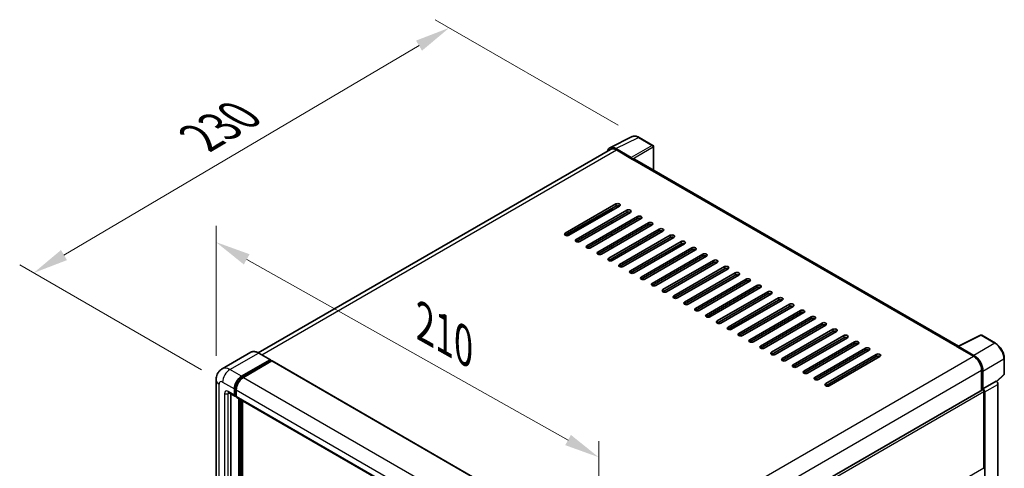
# Model space of a CAD drawing. Units: millimetres. Extents: x 0 to 10432, y 0 to 1686.
# Drawn here: x 1139 to 1559, y 593 to 785 of the extents above; entities that cross this region are included whole.
import ezdxf

# ---------------------------------------------------------------- set-up
doc = ezdxf.new("R2010")
doc.units = ezdxf.units.MM
doc.header["$LTSCALE"] = 6
doc.layers.get('Defpoints').update_dxf_attribs({"lineweight": 25})
for name, color, linetype, lineweight in [('Dimension (ISO)', 7, 'Continuous', 18), ('Visible (ISO)', 7, 'Continuous', 35), ('Visible Narrow (ISO)', 7, 'Continuous', 25)]:
    doc.layers.add(name, color=color, linetype=linetype, lineweight=lineweight)
doc.styles.add('Note Text (TK)', font='txt')
doc.dimstyles.new('Default - Method 1b (TK)', dxfattribs={"dimscale": 6, "dimtxt": 2.5, "dimasz": 2.5, "dimexe": 1, "dimexo": 1.5, "dimgap": 1, "dimtad": 1, "dimtoh": 1, "dimrnd": 1e-08, "dimdsep": 46, "dimtxsty": 'Note Text (TK)', "dimcen": 0.09, "dimdle": 5, "dimclrd": 100, "dimclre": 100, "dimclrt": 7, "dimadec": 1, "dimazin": 1, "dimtfac": 1, "dimtmove": 0, "dimatfit": 3, "dimfxl": 1, "dimtolj": 1, "dimlwd": -1, "dimlwe": -1, "dimarcsym": 0})

# ---------------------------------------------------------------- blocks, each defined once
blk = doc.blocks.new('*D27')
at = {"layer": 'Defpoints', "color": 0}
for p in [(1223.17, 630.94), (1386.44, 597.98), (1386.44, 539.19)]:
    blk.add_point(p, dxfattribs=at)
at = {"layer": 'Dimension (ISO)', "color": 100}
for p, q in [((1223.17, 641.26), (1223.17, 696.61)), ((1236.25, 682.38), (1373.37, 605.33)), ((1386.44, 549.52), (1386.44, 604.86))]:
    blk.add_line(p, q, dxfattribs=at)
for points in [[(1237.48, 684.56), (1235.03, 680.2), (1223.17, 689.73)], [(1374.59, 607.51), (1372.14, 603.15), (1386.44, 597.98)]]:
    blk.add_solid(points, dxfattribs=at)
at = {"layer": 'Dimension (ISO)', "color": 7, "insert": (1309.42, 656.75), "char_height": 15, "attachment_point": 4, "rotation": 330.6675, "style": 'Note Text (TK)'}
blk.add_mtext('\\A1;{\\Q-29.332;\\W0.822;\\H0.816x; \\fＭＳ Ｐゴシック|b0|i0;\\H15.0000;210}', dxfattribs=at)
blk = doc.blocks.new('*D28')
at = {"layer": 'Defpoints', "color": 0}
for p in [(1403.62, 734.4), (1145.38, 676.59), (1225.99, 630.05)]:
    blk.add_point(p, dxfattribs=at)
at = {"layer": 'Dimension (ISO)', "color": 100}
for p, q in [((1394.67, 739.57), (1316.72, 784.57)), ((1309.77, 773.51), (1158.31, 684.21)), ((1217.04, 635.22), (1139.42, 680.03))]:
    blk.add_line(p, q, dxfattribs=at)
for points in [[(1308.5, 775.66), (1311.04, 771.35), (1322.69, 781.12)], [(1157.04, 686.36), (1159.58, 682.05), (1145.38, 676.59)]]:
    blk.add_solid(points, dxfattribs=at)
at = {"layer": 'Dimension (ISO)', "color": 7, "insert": (1213.94, 732.68), "char_height": 15, "attachment_point": 4, "rotation": 30.5227, "style": 'Note Text (TK)'}
blk.add_mtext('\\A1;{\\Q-29.477;\\W0.821;\\H0.816x; \\fＭＳ Ｐゴシック|b0|i0;\\H15.0000;230}', dxfattribs=at)

msp = doc.modelspace()

# ---------------------------------------------------------------- linework, layer by layer
at = {"layer": 'Visible (ISO)'}
for p, q in [((1391.1402, 729.9101), (1400.7398, 734.7044)), ((1409.5345, 730.9853), (1403.6225, 734.3985)), ((1391.5101, 729.2727), (1241.2192, 642.5022)), ((1400.3288, 725.8005), (1393.7694, 729.5876)), ((1393.9646, 729.0295), (1400.9071, 725.0213)), ((1409.8072, 720.4362), (1409.8072, 730.5129)), ((1400.7143, 725.1326), (1400.7143, 725.1329)), ((1539.8982, 645.3281), (1401.7253, 725.1023)), ((1372.1729, 693.5119), (1393.7718, 705.9821)), ((1393.7718, 705.0913), (1372.1729, 692.6212)), ((1372.9443, 692.4367), (1392.0361, 703.4594)), ((1395.3145, 705.0913), (1373.7156, 692.6212)), ((1376.8012, 690.8398), (1398.4001, 703.3099)), ((1398.4001, 702.4192), (1376.8012, 689.949)), ((1399.9429, 702.4192), (1378.344, 689.949)), ((1392.0361, 703.1986), (1392.0361, 704.0893)), ((1381.4295, 688.1676), (1403.0284, 700.6377)), ((1403.0284, 699.747), (1381.4295, 687.2769)), ((1404.5712, 699.747), (1382.9723, 687.2769)), ((1386.2507, 699.8583), (1386.0248, 699.9888)), ((1386.0579, 685.4954), (1407.6568, 697.9656)), ((1391.8433, 697.7429), (1391.8433, 698.6336)), ((1392.0361, 697.8542), (1392.0361, 698.7449)), ((1407.6568, 697.0748), (1386.0579, 684.6047)), ((1409.1995, 697.0748), (1387.6006, 684.6047)), ((1390.6862, 682.8233), (1412.2851, 695.2934)), ((1412.2851, 694.4027), (1390.6862, 681.9325)), ((1391.8433, 692.3985), (1391.8433, 693.2893)), ((1392.0361, 692.5099), (1392.0361, 693.4006)), ((1413.8279, 694.4027), (1392.229, 681.9325)), ((1395.3145, 680.1511), (1416.9134, 692.6212)), ((1416.9134, 691.7305), (1395.3145, 679.2604)), ((1418.4562, 691.7305), (1396.8573, 679.2604)), ((1399.9429, 677.4789), (1421.5418, 689.949)), ((1421.5418, 689.0583), (1399.9429, 676.5882)), ((1423.0846, 689.0583), (1401.4857, 676.5882)), ((1392.0361, 687.1655), (1392.0361, 688.0563)), ((1404.5712, 674.8067), (1426.1701, 687.2769)), ((1426.1701, 686.3862), (1404.5712, 673.916)), ((1427.7129, 686.3862), (1406.114, 673.916)), ((1392.0361, 681.8439), (1392.0361, 682.7119)), ((1409.1995, 672.1346), (1430.7984, 684.6047)), ((1430.7984, 683.714), (1409.1995, 671.2439)), ((1432.3412, 683.714), (1410.7423, 671.2439)), ((1413.8279, 669.4624), (1435.4268, 681.9325)), ((1435.4268, 681.0418), (1413.8279, 668.5717)), ((1436.9696, 681.0418), (1415.3707, 668.5717)), ((1418.4562, 666.7902), (1440.0551, 679.2604)), ((1440.0551, 678.3696), (1418.4562, 665.8995)), ((1441.5979, 678.3696), (1419.999, 665.8995)), ((1423.0846, 664.1181), (1444.6835, 676.5882)), ((1444.6835, 675.6975), (1423.0846, 663.2273)), ((1446.2262, 675.6975), (1424.6273, 663.2273)), ((1427.7129, 661.4459), (1449.3118, 673.916)), ((1449.3118, 673.0253), (1427.7129, 660.5552)), ((1450.8546, 673.0253), (1429.2557, 660.5552)), ((1432.3412, 658.7737), (1453.9401, 671.2439)), ((1453.9401, 670.3531), (1432.3412, 657.883)), ((1455.4829, 670.3531), (1433.884, 657.883)), ((1436.9696, 656.1016), (1458.5685, 668.5717)), ((1458.5685, 667.681), (1436.9696, 655.2108)), ((1460.1112, 667.681), (1438.5123, 655.2108)), ((1441.5979, 653.4294), (1463.1968, 665.8995)), ((1463.1968, 665.0088), (1441.5979, 652.5387)), ((1464.7396, 665.0088), (1443.1407, 652.5387)), ((1446.2262, 650.7572), (1467.8251, 663.2273)), ((1467.8251, 662.3366), (1446.2262, 649.8665)), ((1469.3679, 662.3366), (1447.769, 649.8665)), ((1450.8546, 648.085), (1472.4535, 660.5552)), ((1472.4535, 659.6644), (1450.8546, 647.1943)), ((1473.9962, 659.6644), (1452.3973, 647.1943)), ((1455.4829, 645.4129), (1477.0818, 657.883)), ((1477.0818, 656.9923), (1455.4829, 644.5221)), ((1478.6246, 656.9923), (1457.0257, 644.5221)), ((1460.1112, 642.7407), (1481.7101, 655.2108)), ((1481.7101, 654.3201), (1460.1112, 641.85)), ((1483.2529, 654.3201), (1461.654, 641.85)), ((1464.7396, 640.0685), (1486.3385, 652.5387)), ((1486.3385, 651.6479), (1464.7396, 639.1778)), ((1487.8812, 651.6479), (1466.2823, 639.1778)), ((1469.3679, 637.3964), (1490.9668, 649.8665)), ((1490.9668, 648.9758), (1469.3679, 636.5056)), ((1492.5096, 648.9758), (1470.9107, 636.5056)), ((1473.9962, 634.7242), (1495.5951, 647.1943)), ((1539.6869, 645.2226), (1549.2865, 650.0169)), ((1555.7149, 646.588), (1549.8029, 650.0013)), ((1237.9568, 642.7309), (1225.8074, 635.7164)), ((1495.5951, 646.3036), (1473.9962, 633.8335)), ((1497.1379, 646.3036), (1475.539, 633.8335)), ((1478.6246, 632.052), (1500.2235, 644.5221)), ((1500.2235, 643.6314), (1478.6246, 631.1613)), ((1501.7663, 643.6314), (1480.1674, 631.1613)), ((1539.3715, 645.0789), (1546.314, 641.0706)), ((1539.5643, 644.9678), (1539.5643, 644.9675)), ((1546.5092, 641.4033), (1539.9498, 645.1903)), ((1234.0942, 632.4974), (1246.2436, 639.5118)), ((1234.0942, 632.2302), (1246.4364, 639.356)), ((1246.9764, 639.0442), (1234.8656, 632.052)), ((1246.3799, 639.5253), (1241.3659, 642.4202)), ((1246.4364, 639.4005), (1246.4364, 639.356)), ((1246.4364, 639.356), (1246.9764, 639.0442)), ((1247.14, 639.0604), (1388.3043, 557.5592)), ((1483.2529, 629.3798), (1504.8518, 641.85)), ((1504.8518, 640.9593), (1483.2529, 628.4891)), ((1506.3946, 640.9593), (1484.7957, 628.4891)), ((1559.4567, 633.5028), (1559.4567, 640.1069)), ((1549.7852, 635.0582), (1549.7852, 626.5581)), ((1550.3638, 627.153), (1550.3638, 634.7269)), ((1223.1737, 630.9386), (1223.1737, 444.332)), ((1550.3638, 627.153), (1555.9472, 630.3766)), ((1555.9476, 630.3763), (1555.9472, 630.3766)), ((1556.1636, 630.216), (1559.2818, 633.1025)), ((1231.0086, 624.4809), (1231.0086, 627.153)), ((1231.2401, 624.6145), (1231.2401, 627.2866)), ((1231.78, 626.7077), (1231.78, 624.0355)), ((1398.6728, 539.3133), (1550.091, 626.7347)), ((1550.3642, 627.1528), (1550.3638, 627.153)), ((1550.7495, 593.5282), (1550.7495, 626.0396)), ((1556.7185, 459.8237), (1556.7185, 629.0411)), ((1228.5347, 625.5402), (1231.2346, 623.9815)), ((1229.4659, 625.0026), (1229.4659, 444.5547)), ((1231.78, 624.0445), (1231.3982, 624.2649)), ((1232.006, 623.5361), (1373.1702, 542.0349)), ((1232.9371, 441.6599), (1232.9371, 622.9985)), ((1233.1685, 441.5263), (1233.1685, 622.8649)), ((1234.4799, 441.4143), (1234.4799, 622.1078)), ((1551.1352, 456.1336), (1551.1352, 625.8175))]:
    msp.add_line(p, q, dxfattribs=at)
for centre, start, end in [((1409.2618, 730.5129), 0, 60), ((1549.5302, 649.5289), 60, 116.538708), ((1558.9113, 633.5028), 312.789481, 0)]:
    msp.add_arc(centre, 0.5455, start, end, dxfattribs=at)
for centre, major_axis, ratio, start_param, end_param in [((1393.7741, 725.1286), (-2.7306, 4.7295), 0.5766475, 5.49839613, 6.80992005), ((1393.9646, 725.0213), (-2.4545, 4.2514), 0.57735027, 5.49778714, 6.28318531), ((1400.3283, 725.3552), (0.2727, -0.4724), 0.5780539, 0.78600715, 2.3555855), ((1400.9071, 723.6852), (0.8182, 1.4171), 0.57735027, 0, 0.78539816), ((1394.5432, 705.5367), (1.0909, 0), 0.57735027, 5.49778716, 8.63937979), ((1394.5432, 704.646), (-1.0909, 0), 0.57735027, 3.92699082, 5.49778713), ((1399.1715, 702.8645), (1.0909, 0), 0.57735027, 5.49778716, 8.63937979), ((1399.1715, 701.9738), (-1.0909, 0), 0.57735027, 3.92699082, 5.49778713), ((1403.7998, 700.1924), (1.0909, 0), 0.57735027, 5.49778716, 8.63937979), ((1403.7998, 699.3016), (-1.0909, 0), 0.57735027, 3.92699082, 5.49778713), ((1408.4282, 697.5202), (1.0909, 0), 0.57735027, 5.49778716, 8.63937979), ((1408.4282, 696.6295), (-1.0909, 0), 0.57735027, 3.92699082, 5.49778713), ((1372.9443, 693.0666), (-1.0909, 0), 0.57735027, 5.49778716, 8.63937978), ((1413.0565, 694.848), (1.0909, 0), 0.57735027, 5.49778716, 8.63937979), ((1413.0565, 693.9573), (-1.0909, 0), 0.57735027, 3.92699082, 5.49778713), ((1377.5726, 690.3944), (-1.0909, 0), 0.57735027, 5.49778716, 8.63937978), ((1417.6848, 692.1759), (1.0909, 0), 0.57735027, 5.49778716, 8.63937979), ((1417.6848, 691.2851), (-1.0909, 0), 0.57735027, 3.92699082, 5.49778713), ((1422.3132, 689.5037), (1.0909, 0), 0.57735027, 5.49778716, 8.63937979), ((1422.3132, 688.613), (-1.0909, 0), 0.57735027, 3.92699082, 5.49778713), ((1382.2009, 687.7222), (-1.0909, 0), 0.57735027, 5.49778716, 8.63937978), ((1386.8293, 685.0501), (-1.0909, 0), 0.57735027, 5.49778716, 8.63937978), ((1426.9415, 686.8315), (1.0909, 0), 0.57735027, 5.49778716, 8.63937979), ((1426.9415, 685.9408), (-1.0909, 0), 0.57735027, 3.92699082, 5.49778713), ((1431.5698, 684.1593), (1.0909, 0), 0.57735027, 5.49778716, 8.63937979), ((1391.4576, 682.3779), (-1.0909, 0), 0.57735027, 5.49778716, 8.63937978), ((1431.5698, 683.2686), (-1.0909, 0), 0.57735027, 3.92699082, 5.49778713), ((1436.1982, 681.4872), (1.0909, 0), 0.57735027, 5.49778716, 8.63937979), ((1436.1982, 680.5965), (-1.0909, 0), 0.57735027, 3.92699082, 5.49778713), ((1396.0859, 679.7057), (-1.0909, 0), 0.57735027, 5.49778716, 8.63937978), ((1400.7143, 677.0336), (-1.0909, 0), 0.57735027, 5.49778716, 8.63937978), ((1440.8265, 678.815), (1.0909, 0), 0.57735027, 5.49778716, 8.63937979), ((1440.8265, 677.9243), (-1.0909, 0), 0.57735027, 3.92699082, 5.49778713), ((1445.4548, 676.1428), (1.0909, 0), 0.57735027, 5.49778716, 8.63937979), ((1405.3426, 674.3614), (-1.0909, 0), 0.57735027, 5.49778716, 8.63937978), ((1409.9709, 671.6892), (-1.0909, 0), 0.57735027, 5.49778716, 8.63937978), ((1445.4548, 675.2521), (-1.0909, 0), 0.57735027, 3.92699082, 5.49778713), ((1450.0832, 673.4707), (1.0909, 0), 0.57735027, 5.49778716, 8.63937979), ((1450.0832, 672.5799), (-1.0909, 0), 0.57735027, 3.92699082, 5.49778713), ((1414.5993, 669.017), (-1.0909, 0), 0.57735027, 5.49778716, 8.63937978), ((1454.7115, 670.7985), (1.0909, 0), 0.57735027, 5.49778716, 8.63937979), ((1454.7115, 669.9078), (-1.0909, 0), 0.57735027, 3.92699082, 5.49778713), ((1459.3398, 668.1263), (1.0909, 0), 0.57735027, 5.49778716, 8.63937979), ((1459.3398, 667.2356), (-1.0909, 0), 0.57735027, 3.92699082, 5.49778713), ((1419.2276, 666.3449), (-1.0909, 0), 0.57735027, 5.49778716, 8.63937978), ((1423.8559, 663.6727), (-1.0909, 0), 0.57735027, 5.49778716, 8.63937978), ((1463.9682, 665.4542), (1.0909, 0), 0.57735027, 5.49778716, 8.63937979), ((1463.9682, 664.5634), (-1.0909, 0), 0.57735027, 3.92699082, 5.49778713), ((1428.4843, 661.0005), (-1.0909, 0), 0.57735027, 5.49778716, 8.63937978), ((1468.5965, 662.782), (1.0909, 0), 0.57735027, 5.49778716, 8.63937979), ((1468.5965, 661.8913), (-1.0909, 0), 0.57735027, 3.92699082, 5.49778713), ((1473.2249, 660.1098), (1.0909, 0), 0.57735027, 5.49778716, 8.63937979), ((1473.2249, 659.2191), (-1.0909, 0), 0.57735027, 3.92699082, 5.49778713), ((1433.1126, 658.3284), (-1.0909, 0), 0.57735027, 5.49778716, 8.63937978), ((1437.7409, 655.6562), (-1.0909, 0), 0.57735027, 5.49778716, 8.63937978), ((1477.8532, 657.4376), (1.0909, 0), 0.57735027, 5.49778716, 8.63937979), ((1477.8532, 656.5469), (-1.0909, 0), 0.57735027, 3.92699082, 5.49778713), ((1482.4815, 654.7655), (1.0909, 0), 0.57735027, 5.49778716, 8.63937979), ((1442.3693, 652.984), (-1.0909, 0), 0.57735027, 5.49778716, 8.63937978), ((1482.4815, 653.8747), (-1.0909, 0), 0.57735027, 3.92699082, 5.49778713), ((1487.1099, 652.0933), (1.0909, 0), 0.57735027, 5.49778716, 8.63937979), ((1487.1099, 651.2026), (-1.0909, 0), 0.57735027, 3.92699082, 5.49778713), ((1446.9976, 650.3119), (-1.0909, 0), 0.57735027, 5.49778716, 8.63937978), ((1451.626, 647.6397), (-1.0909, 0), 0.57735027, 5.49778716, 8.63937978), ((1491.7382, 649.4211), (1.0909, 0), 0.57735027, 5.49778716, 8.63937979), ((1491.7382, 648.5304), (-1.0909, 0), 0.57735027, 3.92699082, 5.49778713), ((1496.3665, 646.749), (1.0909, 0), 0.57735027, 5.49778716, 8.63937979), ((1456.2543, 644.9675), (-1.0909, 0), 0.57735027, 5.49778716, 8.63937978), ((1460.8826, 642.2953), (-1.0909, 0), 0.57735027, 5.49778716, 8.63937978), ((1496.3665, 645.8582), (-1.0909, 0), 0.57735027, 3.92699082, 5.49778713), ((1500.9949, 644.0768), (1.0909, 0), 0.57735027, 5.49778716, 8.63937979), ((1500.9949, 643.1861), (-1.0909, 0), 0.57735027, 3.92699082, 5.49778713), ((1539.3715, 643.7428), (0.8182, 1.4171), 0.57735027, 0.53865784, 0.78539816), ((1539.9503, 644.7444), (-0.2731, 0.473), 0.5766475, 5.49839613, 7.06797448), ((1246.2436, 639.2891), (0.1364, 0.2362), 0.57735027, 5.49778714, 7.06858347), ((1246.9764, 638.777), (0.1636, 0.2834), 0.57735027, 0, 0.78539816), ((1465.511, 639.6232), (-1.0909, 0), 0.57735027, 5.49778716, 8.63937978), ((1505.6232, 641.4046), (1.0909, 0), 0.57735027, 5.49778716, 8.63937979), ((1505.6232, 640.5139), (-1.0909, 0), 0.57735027, 3.92699082, 5.49778713), ((1546.314, 637.0623), (2.4545, -4.2514), 0.57735027, 0.78539816, 2.35619449), ((1546.5045, 636.9496), (2.7273, -4.7238), 0.5780539, 0.78600715, 2.3555855), ((1470.1393, 636.951), (-1.0909, 0), 0.57735027, 5.49778716, 8.63937978), ((1474.7676, 634.2788), (-1.0909, 0), 0.57735027, 5.49778716, 8.63937978), ((1234.0942, 628.9345), (2.1818, 3.779), 0.57735027, 0.78539816, 2.35619449), ((1234.0942, 628.9345), (2.0182, 3.4956), 0.57735027, 0.78539816, 2.35619449), ((1234.8656, 628.4891), (-2.1818, -3.779), 0.57735027, 3.92699082, 5.49778714), ((1479.396, 631.6067), (-1.0909, 0), 0.57735027, 5.49778716, 8.63937978), ((1555.9467, 629.4856), (-0.5455, 0.9448), 0.5780539, 3.9275998, 5.49717816), ((1484.0243, 628.9345), (-1.0909, 0), 0.57735027, 5.49778716, 8.63937978), ((1550.3638, 626.2623), (-0.2727, 0.4724), 0.57735027, 3.92699082, 6.28318531), ((1550.3633, 626.262), (0.5455, -0.9448), 0.5780539, 0.78600715, 2.3555855), ((1231.78, 624.9262), (-0.5455, -0.9448), 0.57735027, 5.49778714, 7.06858347), ((1231.78, 624.9262), (-0.3818, -0.6613), 0.57735027, 5.49778714, 6.28318531), ((1232.5514, 624.4809), (-0.5455, -0.9448), 0.57735027, 5.49778714, 6.28318531), ((1550.3638, 593.7509), (0.2727, -0.4724), 0.57735027, 0, 0.78539816)]:
    msp.add_ellipse(centre, major_axis=major_axis, ratio=ratio, start_param=start_param, end_param=end_param, dxfattribs=at)
for points, knots in [([(1403.6225, 734.3985), (1403.4284, 734.5106), (1403.232, 734.6072), (1402.8373, 734.7662), (1402.6389, 734.8286), (1402.2429, 734.9158), (1402.0452, 734.9405), (1401.655, 734.948), (1401.4623, 734.9308), (1401.0893, 734.8512), (1400.909, 734.7889), (1400.7398, 734.7044)], [-0.784789176, -0.784789176, -0.784789176, -0.784789176, -0.634804167, -0.634804167, -0.484819157, -0.484819157, -0.334834148, -0.334834148, -0.184849139, -0.184849139, -0.03486413, -0.03486413, -0.03486413, -0.03486413]), ([(1241.3659, 642.4202), (1241.123, 642.5605), (1240.8787, 642.6794), (1240.3928, 642.8711), (1240.151, 642.9439), (1239.6749, 643.0401), (1239.4406, 643.0636), (1238.9852, 643.0586), (1238.7641, 643.03), (1238.3427, 642.9198), (1238.1425, 642.838), (1237.9568, 642.7309)], [0, 0, 0, 0, 0.157079633, 0.157079633, 0.314159265, 0.314159265, 0.471238898, 0.471238898, 0.628318531, 0.628318531, 0.785398163, 0.785398163, 0.785398163, 0.785398163]), ([(1559.4567, 640.1069), (1559.4567, 640.3414), (1559.4408, 640.5823), (1559.3786, 641.072), (1559.3323, 641.3209), (1559.2111, 641.8219), (1559.1361, 642.0739), (1558.9596, 642.5761), (1558.8579, 642.8263), (1558.6304, 643.3193), (1558.5045, 643.5622), (1558.2311, 644.0357), (1558.0837, 644.2662), (1557.7705, 644.7097), (1557.6047, 644.9228), (1557.2581, 645.3268), (1557.0772, 645.5178), (1556.704, 645.8732), (1556.5116, 646.0377), (1556.1186, 646.3365), (1555.918, 646.4707), (1555.7149, 646.588)], [-0.78478918, -0.78478918, -0.78478918, -0.78478918, -0.62783134, -0.62783134, -0.47087351, -0.47087351, -0.31391567, -0.31391567, -0.15695784, -0.15695784, 0, 0, 0.15695784, 0.15695784, 0.31391567, 0.31391567, 0.47087351, 0.47087351, 0.62783134, 0.62783134, 0.78478918, 0.78478918, 0.78478918, 0.78478918]), ([(1223.1737, 630.9386), (1223.1737, 631.2298), (1223.1932, 631.5329), (1223.2875, 632.1656), (1223.3623, 632.4953), (1223.5907, 633.1752), (1223.7448, 633.5257), (1224.1567, 634.2214), (1224.4155, 634.5664), (1225.0409, 635.1992), (1225.4076, 635.4856), (1225.8074, 635.7164)], [4.71238898, 4.71238898, 4.71238898, 4.71238898, 4.869468613, 4.869468613, 5.026548246, 5.026548246, 5.183627878, 5.183627878, 5.340707511, 5.340707511, 5.497787144, 5.497787144, 5.497787144, 5.497787144]), ([(1228.3821, 625.6047), (1228.3821, 625.6047), (1228.3838, 625.6045), (1228.3954, 625.6021), (1228.4132, 625.5976), (1228.4639, 625.5776), (1228.4968, 625.5621), (1228.5347, 625.5402)], [5.902696792, 5.902696792, 5.902696792, 5.902696792, 5.969026042, 5.969026042, 6.126105675, 6.126105675, 6.283185307, 6.283185307, 6.283185307, 6.283185307])]:
    msp.add_open_spline(points, degree=3, knots=knots, dxfattribs=at)
at = {"layer": 'Visible Narrow (ISO)'}
for p, q in [((1393.7694, 729.5876), (1403.3633, 734.379)), ((1409.2752, 730.9657), (1400.3288, 725.8005)), ((1403.3633, 734.379), (1409.2752, 730.9657)), ((1242.6594, 641.6734), (1393.9646, 729.0295)), ((1400.7143, 725.1329), (1409.6607, 730.2981)), ((1409.6607, 730.2981), (1409.6607, 720.5208)), ((1400.9071, 725.0213), (1539.3715, 645.0789)), ((1393.7718, 705.9821), (1393.7718, 705.0913)), ((1372.189, 692.6121), (1392.0361, 704.0708)), ((1372.6619, 692.4582), (1392.0361, 703.6439)), ((1392.0361, 703.4212), (1387.9863, 701.0831)), ((1398.4001, 703.3099), (1398.4001, 702.4192)), ((1387.1819, 700.6568), (1387.4078, 700.5264)), ((1387.9863, 701.0831), (1387.9533, 701.1022)), ((1403.0284, 700.6377), (1403.0284, 699.747)), ((1407.6568, 697.9656), (1407.6568, 697.0748)), ((1372.1729, 693.5119), (1372.1729, 692.6212)), ((1412.2851, 695.2934), (1412.2851, 694.4027)), ((1376.8012, 690.8398), (1376.8012, 689.949)), ((1416.9134, 692.6212), (1416.9134, 691.7305)), ((1421.5418, 689.949), (1421.5418, 689.0583)), ((1381.4295, 688.1676), (1381.4295, 687.2769)), ((1386.0579, 685.4954), (1386.0579, 684.6047)), ((1426.1701, 687.2769), (1426.1701, 686.3862)), ((1390.6862, 682.8233), (1390.6862, 681.9325)), ((1430.7984, 684.6047), (1430.7984, 683.714)), ((1435.4268, 681.9325), (1435.4268, 681.0418)), ((1395.3145, 680.1511), (1395.3145, 679.2604)), ((1399.9429, 677.4789), (1399.9429, 676.5882)), ((1440.0551, 679.2604), (1440.0551, 678.3696)), ((1444.6835, 676.5882), (1444.6835, 675.6975)), ((1404.5712, 674.8067), (1404.5712, 673.916)), ((1409.1995, 672.1346), (1409.1995, 671.2439)), ((1449.3118, 673.916), (1449.3118, 673.0253)), ((1413.8279, 669.4624), (1413.8279, 668.5717)), ((1453.9401, 671.2439), (1453.9401, 670.3531)), ((1458.5685, 668.5717), (1458.5685, 667.681)), ((1418.4562, 666.7902), (1418.4562, 665.8995)), ((1423.0846, 664.1181), (1423.0846, 663.2273)), ((1463.1968, 665.8995), (1463.1968, 665.0088)), ((1427.7129, 661.4459), (1427.7129, 660.5552)), ((1467.8251, 663.2273), (1467.8251, 662.3366)), ((1472.4535, 660.5552), (1472.4535, 659.6644)), ((1432.3412, 658.7737), (1432.3412, 657.883)), ((1436.9696, 656.1016), (1436.9696, 655.2108)), ((1477.0818, 657.883), (1477.0818, 656.9923)), ((1441.5979, 653.4294), (1441.5979, 652.5387)), ((1481.7101, 655.2108), (1481.7101, 654.3201)), ((1486.3385, 652.5387), (1486.3385, 651.6479)), ((1446.2262, 650.7572), (1446.2262, 649.8665)), ((1450.8546, 648.085), (1450.8546, 647.1943)), ((1490.9668, 649.8665), (1490.9668, 648.9758)), ((1495.5951, 647.1943), (1495.5951, 646.3036)), ((1539.9498, 645.1903), (1549.5436, 649.9817)), ((1549.5436, 649.9817), (1555.4556, 646.5685)), ((1455.4829, 645.4129), (1455.4829, 644.5221)), ((1460.1112, 642.7407), (1460.1112, 641.85)), ((1500.2235, 644.5221), (1500.2235, 643.6314)), ((1555.4556, 646.5685), (1546.5092, 641.4033)), ((1229.0802, 635.3922), (1241.2295, 642.4067)), ((1241.2295, 642.4067), (1246.2436, 639.5118)), ((1246.9764, 639.0442), (1388.1406, 557.543)), ((1394.9332, 553.6709), (1546.314, 641.0706)), ((1464.7396, 640.0685), (1464.7396, 639.1778)), ((1504.8518, 641.85), (1504.8518, 640.9593)), ((1550.3638, 634.7269), (1559.3102, 639.8921)), ((1559.3102, 639.8921), (1559.3102, 633.288)), ((1234.0942, 632.4974), (1229.0802, 635.3922)), ((1398.5278, 547.7297), (1549.7852, 635.0582)), ((1469.3679, 637.3964), (1469.3679, 636.5056)), ((1473.9962, 634.7242), (1473.9962, 633.8335)), ((1234.6423, 631.9137), (1234.0942, 632.2302)), ((1234.8656, 632.052), (1376.0298, 550.5508)), ((1478.6246, 632.052), (1478.6246, 631.1613)), ((1555.9476, 630.3763), (1550.3642, 627.1528)), ((1559.3102, 633.288), (1556.0734, 630.2918)), ((1224.4518, 442.5506), (1224.4518, 629.1572)), ((1225.9946, 630.0479), (1231.0086, 627.153)), ((1231.0086, 624.4809), (1228.3088, 626.0396)), ((1231.7881, 626.9702), (1231.2401, 627.2866)), ((1231.78, 626.7077), (1372.9443, 545.2065)), ((1398.6728, 538.2381), (1550.7495, 626.0396)), ((1483.2529, 629.3798), (1483.2529, 628.4891)), ((1551.1352, 625.8175), (1556.7185, 629.0411)), ((1226.766, 625.1489), (1226.766, 443.8867)), ((1228.3088, 625.1489), (1228.7606, 625.4098)), ((1228.3088, 443.8867), (1228.3088, 625.1489)), ((1231.78, 624.3027), (1231.2401, 624.6145)), ((1231.78, 624.0355), (1372.9443, 542.5343)), ((1233.7471, 622.5309), (1233.7471, 441.2368)), ((1234.1328, 441.4594), (1234.1328, 622.3082)), ((1398.6728, 505.7267), (1550.7495, 593.5282))]:
    msp.add_line(p, q, dxfattribs=at)
for centre, major_axis, ratio, start_param, end_param in [((1403.354, 729.913), (-2.7014, 4.7448), 0.57677384, 5.50187364, 6.25179868), ((1403.3498, 733.9262), (0.2727, 0.4724), 0.57735027, 0, 0.75049158), ((1409.2618, 730.5129), (0.2727, 0.4724), 0.57735027, 0, 0.75049158), ((1409.2618, 730.5129), (0.2727, -0.4724), 0.61692145, 0.78600715, 2.3555855), ((1409.2618, 730.5129), (0.5455, 0), 0.57735027, 5.53269373, 6.28318531), ((1387.9863, 700.6377), (0.2727, 0.4724), 0.57735027, 0.78539816, 1.83259571), ((1387.9863, 700.6377), (-0.2727, 0.4724), 0.57735027, 5.0737561, 5.49778714), ((1549.5302, 649.5289), (-0.2437, 0.488), 0.5766475, 5.53326026, 6.28318531), ((1549.5302, 649.5289), (0.2727, 0.4724), 0.57735027, 0, 0.75049158), ((1241.2295, 637.0623), (-3.2727, 5.6685), 0.57735027, 5.49778714, 6.28318531), ((1555.4421, 646.1156), (0.2727, 0.4724), 0.57735027, 0, 0.75049158), ((1555.4379, 642.1074), (2.7273, -4.7238), 0.58194065, 0.78600715, 2.3555855), ((1241.2295, 642.184), (0.1364, 0.2362), 0.57735027, 0, 0.78539816), ((1558.9113, 640.1069), (0.5455, 0), 0.57735027, 5.53269373, 6.28318531), ((1229.0802, 630.0479), (-3.2727, 5.6685), 0.57735027, 5.49778714, 6.28318531), ((1229.0802, 631.8293), (2.1818, 3.779), 0.57735027, 0.78539816, 2.35619449), ((1227.5374, 630.9386), (-4.3636, 0), 0.57735027, 0, 0.78539816), ((1225.9946, 628.2664), (-1.0909, 1.8895), 0.57735027, 5.49778714, 7.06858347), ((1234.6727, 628.6005), (-2.0182, -3.4956), 0.57735027, 4.1299989, 5.29477906), ((1558.9113, 633.5028), (0.3705, -0.4003), 0.43528024, 0, 0.66685618), ((1558.9113, 633.5028), (0.5455, 0), 0.57735027, 5.53269373, 6.28318531), ((1228.3088, 624.2582), (-1.0909, 1.8895), 0.57735027, 5.49778714, 7.06858347), ((1229.0802, 626.485), (-0.5455, -0.9448), 0.57735027, 5.49778714, 6.28318531), ((1227.5374, 625.5943), (-1.0909, 0), 0.57735027, 0.78539816, 2.35619449), ((1229.0802, 624.7036), (-0.5455, 0.9448), 0.57735027, 0.16790573, 0.78539816)]:
    msp.add_ellipse(centre, major_axis=major_axis, ratio=ratio, start_param=start_param, end_param=end_param, dxfattribs=at)

# ---------------------------------------------------------------- dimensions: what is measured, and where the dimension line sits
at = {"layer": 'Dimension (ISO)', "color": 100}
for base, p1, p2, angle, text, override, picture, middle in [((1145.3844, 676.5882), (1403.6225, 734.3985), (1225.9946, 630.0479), 30.5227, '{\\Q-29.477;\\W0.821;\\H0.816x; \\fＭＳ Ｐゴシック|b0|i0;\\H15.0000;230}', {"dimgap": 1, "dimtoh": 0, "dimdec": 2, "dimlfac": 1.115796, "dimtol": 0, "dimlim": 0, "dimtp": 0, "dimtm": 0, "dimtdec": 2, "dimtofl": 0, "dimatfit": 1}, '*D28', (1234.0377, 728.8563)), ((1386.4436, 597.9818), (1223.1737, 630.9386), (1386.4436, 539.1941), 150.66751, '{\\Q-29.332;\\W0.822;\\H0.816x; \\fＭＳ Ｐゴシック|b0|i0;\\H15.0000;210}', {"dimgap": 1, "dimtoh": 0, "dimdec": 2, "dimlfac": 1.115158, "dimtol": 0, "dimlim": 0, "dimtp": 0, "dimtm": 0, "dimtdec": 2, "dimtofl": 0, "dimatfit": 1}, '*D27', (1316.2202, 637.4417))]:
    dim = msp.add_linear_dim(base=base, p1=p1, p2=p2, angle=angle, text=text, dimstyle='Default - Method 1b (TK)', override=override, dxfattribs=at)
    dim.commit()
    dim.dimension.update_dxf_attribs({"geometry": picture, "text_midpoint": middle, "dimtype": 160})

doc.saveas('drawing.dxf')
